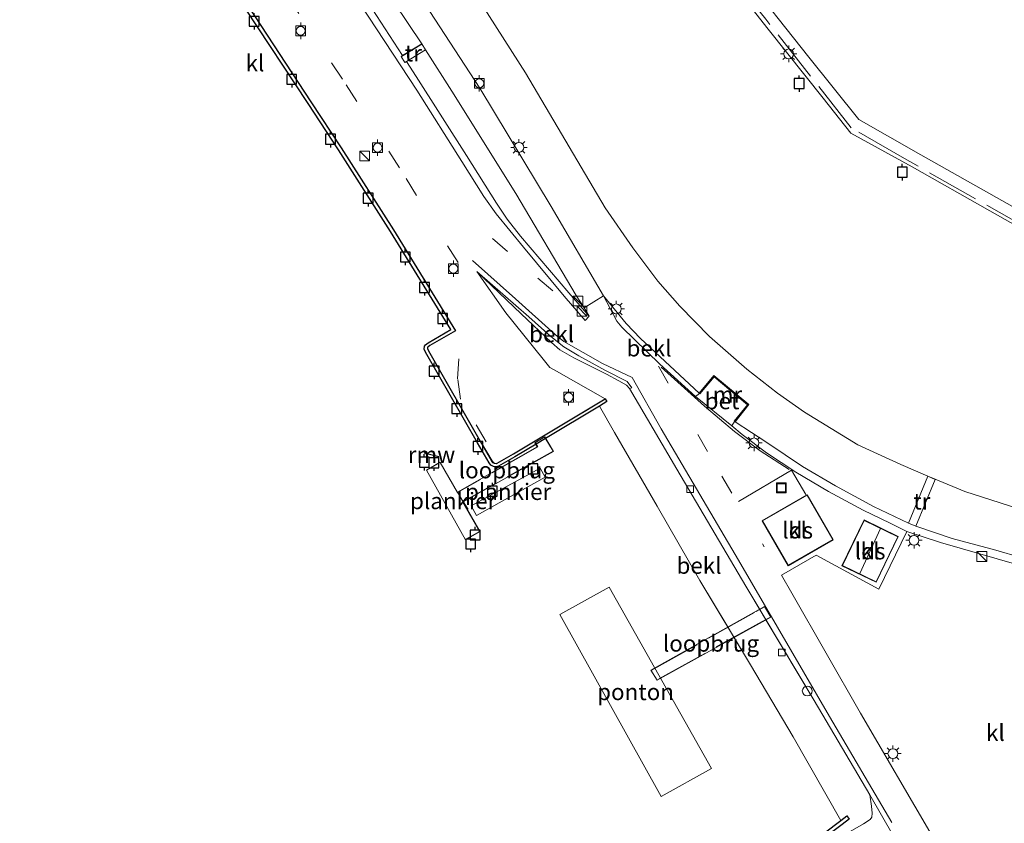
# Model space of a CAD drawing. Units: metres. Extents: x 130000 to 140000, y 543750 to 550750.
# Drawn here: x 131499 to 131649, y 549727 to 549849 of the extents above; entities that cross this region are included whole.
import ezdxf
from ezdxf.enums import TextEntityAlignment as Align

# ---------------------------------------------------------------- set-up
doc = ezdxf.new("R2010")
doc.units = ezdxf.units.M
doc.linetypes.add('IE-TERREINAFSCHEIDING', pattern=[10, 8, -2])
doc.linetypes.add('VW-3-9_STREEP', pattern=[12, 3, -9])
doc.layers.get('0').update_dxf_attribs({"lineweight": 25})
for name, color, linetype, lineweight in [('B-ME-AL-OVERIG-GV-B6', 7, 'BV-GELEIDERAIL', 18), ('B-ME-AL-OVERIG-GV-B7', 7, 'BV-GELEIDERAIL', 18), ('B-ME-GC-DAMWAND-GV-B6', 10, 'Continuous', 25), ('B-ME-GW-KRUINLIJN-L-B1', 93, 'Continuous', 18), ('B-ME-IE-INRICHTINGSELEMENT-S-B1', 253, 'Continuous', 18), ('B-ME-IE-MEUBILAIR_WEGMEUBILAIR-LICHTMAST-S-B1', 8, 'Continuous', 18), ('B-ME-IE-MEUBILAIR_WEGMEUBILAIR-LICHTMAST-S-B2', 8, 'Continuous', 18), ('B-ME-IE-TERREINAFSCHEIDING-RASTERHEKWERK-L-B1', 8, 'IE-TERREINAFSCHEIDING', 18), ('B-ME-IE-TERREINAFSCHEIDING-RASTERHEKWERK-L-B2', 8, 'IE-TERREINAFSCHEIDING', 18), ('B-ME-KG-KADASTRAAL-DAKRAND-L-B1', 13, 'Continuous', 18), ('B-ME-KG-KADASTRAAL-NOKLIJN-L-B1', 13, 'Continuous', 18), ('B-ME-KW-LOOPBRUG-GV-B7', 213, 'Continuous', 18), ('B-ME-KW-REMMINGWERK-L-B1', 10, 'Continuous', 25), ('B-ME-KW-STEIGER-GV-B7', 213, 'Continuous', 18), ('B-ME-MW-MUUR-GV-B6', 8, 'IE-TERREINAFSCHEIDING-KUNSTMATIG', 18), ('B-ME-OB-BEKLEDING-GV-B6', 253, 'Continuous', 18), ('B-ME-OB-WATERLIJN-L-B1', 133, 'OB-WATERLIJN', 18), ('B-ME-OG-BEBOUWING-GV-B6', 173, 'Continuous', 18), ('B-ME-OG-WATER-GV-B6', 153, 'Continuous', 18), ('B-ME-VH-VERH_SOORT-BETON-OVERIG-GV-B6', 8, 'IE-TERREINAFSCHEIDING-NATUURLIJK-HOUTWAL', 18), ('B-ME-VH-VERH_SOORT-BITUMEN-GV-B6', 8, 'IE-TERREINAFSCHEIDING-NATUURLIJK-HOUTWAL', 18), ('B-ME-VH-VERH_SOORT-KLINKERS-GV-B6', 8, 'IE-TERREINAFSCHEIDING-NATUURLIJK-HOUTWAL', 18), ('B-ME-VV-AFMEERCONSTRUCTIE-S-B1', 10, 'Continuous', 25), ('B-ME-VV-BOLDER-S-B1', 213, 'Continuous', 18), ('B-ME-VV-KOLK-S-B1', 8, 'Continuous', 18), ('B-ME-VW-MARKERING-39STREEP-015-L-B1', 255, 'VW-3-9_STREEP', 18), ('B-ME-VW-MARKERING-STREEP-015-L-B1', 7, 'Continuous', 18)]:
    doc.layers.add(name, color=color, linetype=linetype, lineweight=lineweight)
doc.styles.add('NLCS-ISO', font='NLCS-ISO.TTF')
doc.linetypes.add('BV-GELEIDERAIL', pattern='A,10,-3,[108,NLCS.SHX,S=1,R=0,X=0,Y=0],-3', length=16)
doc.linetypes.add('IE-TERREINAFSCHEIDING-KUNSTMATIG', pattern='A,4,[82,NLCS.SHX,S=0.75,R=90,X=0,Y=0],4,-2', length=10)
doc.linetypes.add('IE-TERREINAFSCHEIDING-NATUURLIJK-HOUTWAL', pattern='A,7,-1.5,[67,NLCS.SHX,S=0.75,R=45,X=0,Y=0],-1.5,7,-1.5,[70,NLCS.SHX,S=0.75,R=0,X=0,Y=0],-1.5', length=20)
doc.linetypes.add('OB-WATERLIJN', pattern='A,10,[32,NLCS.SHX,S=2,R=0,X=0,Y=0],-12', length=22)

# ---------------------------------------------------------------- blocks, each defined once
blk = doc.blocks.new('bolder')
for p, q in [((-0.75, 0), (-1.25, 0)), ((-0.75, 0.75), (-0.75, -0.75)), ((0.75, 0.75), (-0.75, 0.75)), ((0.75, -0.75), (0.75, 0.75)), ((0.75, 0), (1.25, 0)), ((-0.75, -0.75), (0.75, -0.75))]:
    blk.add_line(p, q)
blk.add_circle((0, 0), 0.673)
blk = doc.blocks.new('kast')
blk.add_line((-0.75, -0.75), (0.75, 0.75))
blk.add_lwpolyline([(-0.75, 0.75), (0.75, 0.75), (0.75, -0.75), (-0.75, -0.75)], close=True)
blk = doc.blocks.new('meerpaal')
for p, q in [((-0.75, 0), (-1.25, 0)), ((0.75, 0.75), (-0.75, 0.75)), ((-0.75, 0.75), (-0.75, -0.75)), ((0.75, -0.75), (0.75, 0.75)), ((0.75, 0), (1.25, 0)), ((-0.75, -0.75), (0.75, -0.75))]:
    blk.add_line(p, q)
blk = doc.blocks.new('dtb')
blk.add_circle((0, 0), 0.75)
blk = doc.blocks.new('put')
for p, q in [((0.75, 0.75), (-0.75, 0.75)), ((-0.75, 0.75), (-0.75, -0.75)), ((0.75, -0.75), (0.75, 0.75)), ((-0.75, -0.75), (0.75, -0.75))]:
    blk.add_line(p, q)
blk.add_lwpolyline([(-0.625, 0.625), (0.625, 0.625), (0.625, -0.625), (-0.625, -0.625)], close=True)
blk = doc.blocks.new('kolk')
blk.add_lwpolyline([(-0.5, -0.5), (0.5, -0.5), (0.5, 0.5), (-0.5, 0.5)], close=True)
blk = doc.blocks.new('lantaarnpaal')
for p, q in [((-0.75, 0), (-1.25, 0)), ((-0.88, 0.88), (-0.53, 0.53)), ((0, 0.75), (0, 1.25)), ((0.53, 0.53), (0.88, 0.88)), ((0.75, 0), (1.25, 0)), ((-0.53, -0.53), (-0.88, -0.88)), ((0, -0.75), (0, -1.25)), ((0.53, -0.53), (0.88, -0.88))]:
    blk.add_line(p, q)
blk.add_circle((0, 0), 0.75)

msp = doc.modelspace()

# ---------------------------------------------------------------- linework, layer by layer
at = {"layer": 'B-ME-AL-OVERIG-GV-B6'}
msp.add_polyline3d([(131588.858, 549762.75, 2.628), (131604.435, 549735.185, 2.628), (131596.787, 549730.903, 2.625), (131581.371, 549758.621, 2.628), (131588.858, 549762.75, 2.628)], dxfattribs=at)
at = {"layer": 'B-ME-AL-OVERIG-GV-B7'}
for points in [[(131569.212, 549771.234, 1.337), (131567.024, 549769.966, 1.337), (131561.055, 549780.553, 1.337), (131563.164, 549781.795, 1.337), (131569.212, 549771.234, 1.337)], [(131567.85, 549775.113, 1.405), (131578.389, 549780.867, 1.463), (131579.141, 549779.517, 1.463), (131568.702, 549773.662, 1.463), (131567.85, 549775.113, 1.405)]]:
    msp.add_polyline3d(points, dxfattribs=at)
at = {"layer": 'B-ME-GC-DAMWAND-GV-B6'}
for points in [[(131494.834, 549905.261, 1.663), (131503.027, 549895.02, 1.607), (131513.159, 549881.394, 1.65), (131520.67, 549870.781, 1.7), (131525.482, 549863.767, 1.672), (131533.917, 549851.131, 1.641), (131543.474, 549836.614, 1.647), (131548.08, 549829.569, 1.635), (131556.039, 549817.121, 1.66), (131565.471, 549801.766, 1.684), (131561.602, 549799.536, 1.65), (131561.282, 549799.275, 1.654), (131561.242, 549799.23, 1.654), (131561.238, 549799.05, 1.65), (131561.359, 549798.732, 1.654), (131569.247, 549784.963, 1.644), (131570.999, 549781.952, 1.647), (131571.192, 549781.717, 1.647), (131571.406, 549781.622, 1.65)], [(131571.406, 549781.622, 1.65), (131571.672, 549781.591, 1.65), (131571.824, 549781.644, 1.65), (131574.284, 549783.038, 1.65), (131588.271, 549791.42, 1.697), (131588.528, 549790.991, 1.697), (131587.397, 549790.313, 1), (131579.1743, 549785.3855, 1), (131577.7361, 549784.5237, 1), (131574.536, 549782.606, 1), (131572.031, 549781.186, 1), (131571.727, 549781.081, 1), (131571.272, 549781.134, 1), (131570.881, 549781.308, 1), (131570.587, 549781.665, 1), (131568.814, 549784.713, 1), (131560.906, 549798.517, 1), (131560.736, 549798.963, 1), (131560.746, 549799.425, 1), (131560.935, 549799.637, 1), (131561.317, 549799.949, 1), (131564.776, 549801.942, 1), (131555.615, 549816.855, 1), (131547.66, 549829.298, 1), (131543.056, 549836.34, 1), (131533.5, 549850.855, 1)], [(131616.461, 549721.462, 1), (131624.112, 549727.256, 1), (131625.028, 549727.95, 1.594), (131625.39, 549727.472, 1.594), (131616.823, 549720.984, 1.604)]]:
    msp.add_polyline3d(points, dxfattribs=at)
at = {"layer": 'B-ME-GW-KRUINLIJN-L-B1'}
for points in [[(131588.013, 549807.095, 3.87), (131580.032, 549820.666, 3.839), (131569.199, 549838.686, 3.77), (131560.079, 549852.724, 3.838)], [(131568.745, 549810.8, 1.853), (131575.487, 549804.364, 2.775), (131580.09, 549799.995, 3.424), (131581.35, 549798.885, 3.562), (131583.489, 549797.63, 3.65), (131588.447, 549795.142, 3.628), (131590.358, 549794.15, 3.653), (131591.49, 549793.49, 3.663), (131591.97, 549792.982, 3.644)], [(131602.554, 549792.273, 3.782), (131593.631, 549800.609, 3.775), (131591.454, 549802.889, 3.791), (131588.013, 549807.095, 3.87)], [(131628.555, 549731.186, 3.59), (131620.043, 549745.493, 3.669), (131609.654, 549762.906, 3.657), (131599.147, 549780.7, 3.65), (131591.97, 549792.982, 3.644)], [(131608.021, 549787.909, 3.814), (131613.022, 549784.666, 3.928), (131618.308, 549781.129, 3.892)], [(131634.416, 549772.477, 4.015), (131629.112, 549775.026, 4.075), (131623.303, 549778.154, 4.037), (131618.308, 549781.129, 3.892)], [(131635.528, 549772.018, 4.015), (131641.076, 549770.176, 4.059), (131647.697, 549768.406, 4.034), (131655.297, 549766.135, 4.04), (131665.405, 549763.45, 4.072), (131673.775, 549761.188, 4.1), (131684.913, 549758.31, 4.147), (131697.036, 549755.278, 4.106)], [(131616.823, 549720.984, 1.604), (131620.365, 549722.903, 2.133), (131624.452, 549724.981, 2.816), (131627.589, 549726.764, 3.31), (131628.598, 549727.409, 3.467), (131628.839, 549727.776, 3.511), (131628.896, 549728.398, 3.533), (131628.774, 549729.433, 3.555), (131628.555, 549731.186, 3.59)]]:
    msp.add_polyline3d(points, dxfattribs=at)
at = {"layer": 'B-ME-IE-TERREINAFSCHEIDING-RASTERHEKWERK-L-B1'}
for p, q in [((131560.341, 549845.358, 3.765), (131557.267, 549843.486, 2.071)), ((131578.943, 549785.771, 1.666), (131588.254, 549791.351, 1.697))]:
    msp.add_line(p, q, dxfattribs=at)
for points in [[(131602.668, 549792.177, 3.782), (131604.831, 549794.743, 3.682), (131609.921, 549790.519, 3.82), (131607.904, 549788.003, 3.814)], [(131569.23, 549784.893, 1.644), (131570.958, 549781.923, 1.647), (131571.161, 549781.676, 1.647), (131571.392, 549781.573, 1.65), (131571.677, 549781.54, 1.65), (131571.845, 549781.598, 1.65), (131574.309, 549782.995, 1.65), (131577.505, 549784.91, 1.661)]]:
    msp.add_polyline3d(points, dxfattribs=at)
at = {"layer": 'B-ME-IE-TERREINAFSCHEIDING-RASTERHEKWERK-L-B2'}
for p, q in [((131579.077, 549785.548, 1.631), (131580.343, 549783.433, 1.702)), ((131580.343, 549783.433, 1.702), (131566.562, 549775.761, 1.337))]:
    msp.add_line(p, q, dxfattribs=at)
for points in [[(131671.668, 549806.636, 3.097), (131653.285, 549816.922, 2.949), (131633.793, 549827.966, 2.905), (131625.693, 549832.622, 2.877), (131612.699, 549849.147, 2.877), (131597.271, 549868.522, 2.874), (131582.959, 549886.612, 2.874), (131570.548, 549902.434, 2.849), (131558.071, 549918.132, 2.855), (131543.507, 549936.466, 2.867), (131531.11, 549952.106, 2.861), (131520.065, 549966.242, 2.861), (131507.599, 549981.87, 2.836), (131498.411, 549993.475, 2.83), (131487.41, 550007.334, 2.839), (131470.871, 550028.309, 2.792), (131471.836, 550029.118, 2.795)], [(131577.632, 549784.698, 1.631), (131577.995, 549784.09, 1.631), (131565.768, 549777.148, 1.337)], [(131561.123, 549780.535, 1.337), (131563.146, 549781.726, 1.337), (131565.768, 549777.148, 1.337)], [(131567.05, 549770.039, 1.337), (131569.144, 549771.252, 1.337), (131566.562, 549775.761, 1.337)], [(131595.274, 549750.101, 2.675), (131611.247, 549759.05, 3.97), (131612.493, 549759.748, 3.81)], [(131613.414, 549758.209, 3.818), (131612.169, 549757.522, 3.968), (131596.169, 549748.698, 2.672)]]:
    msp.add_polyline3d(points, dxfattribs=at)
at = {"layer": 'B-ME-KG-KADASTRAAL-DAKRAND-L-B1'}
for points in [[(131612.214, 549772.842, 7.196), (131618.976, 549776.745, 7.192), (131622.878, 549769.985, 7.192), (131616.116, 549766.082, 7.192), (131612.214, 549772.842, 7.196)], [(131632.795, 549770.441, 5.639), (131629.478, 549763.571, 5.635), (131624.353, 549766.045, 5.635), (131627.671, 549772.915, 5.635), (131632.795, 549770.441, 5.639)]]:
    msp.add_polyline3d(points, dxfattribs=at)
at = {"layer": 'B-ME-KG-KADASTRAAL-NOKLIJN-L-B1'}
msp.add_line((131630.154, 549771.661, 6.544), (131626.985, 549764.83, 6.544), dxfattribs=at)
at = {"layer": 'B-ME-KW-LOOPBRUG-GV-B7'}
for points in [[(131580.415, 549783.411, 1.702), (131566.633, 549775.743, 1.45), (131565.789, 549777.218, 1.419), (131577.926, 549784.108, 1.631), (131577.563, 549784.716, 1.631), (131579.094, 549785.616, 1.631), (131580.415, 549783.411, 1.702)], [(131613.483, 549758.19, 3.813), (131612.193, 549757.478, 3.968), (131596.152, 549748.632, 2.672), (131595.203, 549750.119, 2.675), (131611.223, 549759.093, 3.97), (131612.511, 549759.815, 3.81), (131613.483, 549758.19, 3.813)]]:
    msp.add_polyline3d(points, dxfattribs=at)
at = {"layer": 'B-ME-KW-REMMINGWERK-L-B1'}
msp.add_line((131560.699, 549783.17, 1.828), (131562.963, 549782.661, 1.832), dxfattribs=at)
at = {"layer": 'B-ME-KW-STEIGER-GV-B7'}
for points in [[(131671.407, 549806.016, 3.014), (131662.051, 549811.375, 3.014), (131646.81, 549819.998, 2.98), (131634.992, 549826.699, 2.978), (131625.661, 549831.843, 2.812), (131621.423, 549837.142, 2.799), (131613.079, 549847.628, 2.783), (131603.652, 549859.589, 2.797), (131593.33, 549872.618, 2.791), (131584.214, 549884.181, 2.789), (131574.498, 549896.443, 2.789), (131563.768, 549910.108, 2.801), (131550.807, 549926.461, 2.795), (131540.56, 549939.352, 2.835), (131528.356, 549954.811, 2.838), (131519.616, 549965.869, 2.838), (131508.853, 549979.373, 2.807), (131500.235, 549990.367, 2.783), (131490.175, 550003.052, 2.764)], [(131496.782, 549998.335, 2.906), (131510.138, 549981.432, 2.915), (131520.893, 549967.885, 2.912), (131532.667, 549953.025, 2.921), (131544.158, 549938.455, 2.924), (131556.04, 549923.445, 2.918), (131568.108, 549908.229, 2.924), (131576.198, 549897.931, 2.791), (131586.336, 549885.158, 2.791), (131598.992, 549869.09, 2.846), (131608.939, 549856.44, 2.837), (131619.268, 549843.364, 2.841), (131626.834, 549833.927, 2.884), (131636.302, 549828.519, 2.921), (131648.613, 549821.601, 2.974), (131660.341, 549814.991, 2.997), (131672.453, 549808.06, 2.999), (131671.407, 549806.016, 3.014)]]:
    msp.add_polyline3d(points, dxfattribs=at)
at = {"layer": 'B-ME-MW-MUUR-GV-B6'}
msp.add_polyline3d([(131602.554, 549792.273, 3.782), (131604.812, 549794.953, 2.572), (131610.131, 549790.54, 2.709), (131608.021, 549787.909, 3.814), (131607.943, 549787.972, 3.814), (131609.991, 549790.526, 3.82), (131604.825, 549794.813, 3.682), (131602.63, 549792.209, 3.782), (131602.554, 549792.273, 3.782)], dxfattribs=at)
at = {"layer": 'B-ME-OB-BEKLEDING-GV-B6'}
for points in [[(131560.354, 549845.424, 3.786), (131557.433, 549843.645, 2.042), (131550.815, 549853.837, 2.023), (131544.631, 549862.711, 2.011), (131536.001, 549874.884, 1.992), (131528.696, 549884.999, 2.001), (131519.101, 549898.138, 2.011), (131511.24, 549908.703, 2.017), (131504.907, 549916.658, 2.001), (131500.322, 549922.236, 2.003), (131503.419, 549924.847, 3.79), (131507.49, 549919.807, 3.805), (131512.613, 549913.375, 3.833), (131517.683, 549906.48, 3.795), (131526.787, 549894.454, 3.789), (131536.826, 549880.321, 3.805), (131546.467, 549866.095, 3.78), (131554.045, 549854.903, 3.789), (131560.354, 549845.424, 3.786)], [(131567.168, 549855.108, 1), (131576.138, 549841.018, 1), (131588.281, 549820.478, 1), (131592.472, 549814.376, 1), (131596.255, 549809.325, 1), (131599.638, 549805.526, 1), (131604.116, 549800.899, 1), (131609.812, 549795.916, 1), (131614.473, 549792.266, 1), (131618.589, 549789.394, 1), (131626.724, 549784.434, 1), (131633.234, 549781.415, 1), (131637.381, 549779.667, 1), (131638.493, 549779.208, 1), (131643.003, 549777.316, 1), (131653.758, 549773.845, 1)], [(131655.297, 549766.135, 4.04), (131647.697, 549768.406, 4.034), (131641.076, 549770.176, 4.059), (131635.528, 549772.018, 4.015), (131638.474, 549779.162, 1.019), (131637.361, 549779.621, 1.019), (131634.416, 549772.477, 4.015), (131629.112, 549775.026, 4.075), (131623.303, 549778.154, 4.037), (131618.308, 549781.129, 3.892), (131613.022, 549784.666, 3.928), (131608.021, 549787.909, 3.814), (131610.131, 549790.54, 2.709), (131604.812, 549794.953, 2.572), (131602.554, 549792.273, 3.782), (131593.631, 549800.609, 3.775), (131591.454, 549802.889, 3.791), (131588.013, 549807.095, 3.87), (131580.032, 549820.666, 3.839), (131569.199, 549838.686, 3.77), (131560.079, 549852.724, 3.838)], [(131585.067, 549805.267, 3.88), (131585.847, 549803.962, 3.789), (131582.738, 549807.525, 3.362), (131575.371, 549816.166, 2.393), (131573.323, 549818.748, 2.177), (131571.699, 549821.17, 2.08), (131567.156, 549828.406, 2.042), (131559.514, 549840.44, 2.048), (131558.032, 549842.723, 2.044), (131560.926, 549844.485, 3.786), (131564.924, 549838.232, 3.846), (131574.683, 549822.662, 3.837), (131583.865, 549807.141, 3.853), (131585.067, 549805.267, 3.88)], [(131616.823, 549720.984, 1.604), (131625.39, 549727.472, 1.594), (131625.028, 549727.95, 1.594), (131624.112, 549727.256, 1), (131616.882, 549739.996, 1), (131610.356, 549750.935, 1), (131607.8483, 549755.1391, 1), (131606.9511, 549756.6432, 1), (131602.684, 549763.797, 1), (131596.147, 549775.076, 1), (131589.664, 549786.278, 1), (131587.397, 549790.313, 1), (131588.528, 549790.991, 1.697), (131588.271, 549791.42, 1.697), (131580.877, 549795.603, 1.929), (131579.844, 549796.179, 1.929), (131578.814, 549797.454, 1.875), (131573.161, 549804.477, 1.796), (131568.745, 549810.8, 1.853), (131575.487, 549804.364, 2.775), (131580.09, 549799.995, 3.424), (131581.35, 549798.885, 3.562), (131583.489, 549797.63, 3.65), (131588.447, 549795.142, 3.628), (131590.358, 549794.15, 3.653), (131591.49, 549793.49, 3.663), (131591.97, 549792.982, 3.644), (131599.147, 549780.7, 3.65), (131609.654, 549762.906, 3.657), (131611.7773, 549759.3471, 3.6595), (131612.6935, 549757.8114, 3.6605), (131620.043, 549745.493, 3.669), (131628.555, 549731.186, 3.59), (131628.774, 549729.433, 3.555), (131628.896, 549728.398, 3.533)], [(131591.97, 549792.982, 3.644), (131591.49, 549793.49, 3.663), (131590.358, 549794.15, 3.653), (131588.447, 549795.142, 3.628), (131583.489, 549797.63, 3.65), (131581.35, 549798.885, 3.562), (131580.09, 549799.995, 3.424), (131575.487, 549804.364, 2.775), (131568.745, 549810.8, 1.853), (131576.623, 549803.861, 2.992), (131579.99, 549800.892, 3.48), (131581.983, 549799.3, 3.619), (131584.264, 549797.953, 3.679), (131588.296, 549795.732, 3.672), (131591.628, 549794.054, 3.653), (131592.307, 549793.107, 3.647), (131591.97, 549792.982, 3.644)], [(131588.013, 549807.095, 3.87), (131591.454, 549802.889, 3.791), (131593.631, 549800.609, 3.775), (131602.554, 549792.273, 3.782), (131602.63, 549792.209, 3.782), (131601.98, 549791.768, 3.764), (131596.581, 549796.703, 3.776), (131590.8, 549802.333, 3.83), (131590.044, 549803.226, 3.827), (131588.013, 549807.095, 3.87)], [(131653.889, 549765.345, 4.171), (131639.264, 549769.535, 4.191), (131634.174, 549771.202, 4.155), (131631.607, 549772.481, 4.146), (131627.503, 549774.469, 4.113), (131622.247, 549777.288, 4.052), (131617.269, 549780.237, 3.961), (131612.82, 549783.216, 3.933), (131609.111, 549786.004, 3.846), (131607.509, 549787.307, 3.871), (131607.943, 549787.972, 3.814), (131608.021, 549787.909, 3.814), (131613.022, 549784.666, 3.928), (131618.308, 549781.129, 3.892), (131623.303, 549778.154, 4.037), (131629.112, 549775.026, 4.075), (131634.416, 549772.477, 4.015), (131635.528, 549772.018, 4.015), (131641.076, 549770.176, 4.059), (131647.697, 549768.406, 4.034), (131655.297, 549766.135, 4.04)], [(131627.906, 549722.744, 3.005), (131620.819, 549717.588, 1.958), (131618.675, 549715.992, 1.591), (131618.366, 549715.762, 1.591), (131617.404, 549717.055, 1.593), (131615.325, 549719.85, 1.598), (131616.823, 549720.984, 1.604), (131620.365, 549722.903, 2.133), (131624.452, 549724.981, 2.816), (131627.589, 549726.764, 3.31), (131628.598, 549727.409, 3.467), (131628.839, 549727.776, 3.511), (131628.896, 549728.398, 3.533), (131628.774, 549729.433, 3.555), (131628.555, 549731.186, 3.59), (131632.084, 549724.964, 3.653), (131627.906, 549722.744, 3.005)], [(131628.896, 549728.398, 3.533), (131628.839, 549727.776, 3.511), (131628.598, 549727.409, 3.467), (131627.589, 549726.764, 3.31)]]:
    msp.add_polyline3d(points, dxfattribs=at)
at = {"layer": 'B-ME-OB-WATERLIJN-L-B1'}
for points in [[(131614.473, 549792.266, 1), (131609.812, 549795.916, 1), (131604.116, 549800.899, 1), (131599.638, 549805.526, 1), (131596.255, 549809.325, 1), (131592.472, 549814.376, 1), (131588.281, 549820.478, 1), (131576.138, 549841.018, 1), (131567.168, 549855.108, 1), (131559.427, 549867.274, 1), (131547.62, 549884.403, 1), (131535.561, 549901.08, 1), (131526.658, 549913.258, 1), (131517.451, 549925.216, 1), (131508.183, 549936.67, 1), (131488.394, 549959.984, 1)], [(131494.446, 549904.946, 1), (131502.631, 549894.715, 1), (131512.754, 549881.1, 1), (131520.26, 549870.495, 1), (131525.068, 549863.487, 1), (131533.5, 549850.855, 1), (131543.056, 549836.34, 1), (131547.66, 549829.298, 1), (131555.615, 549816.855, 1), (131564.776, 549801.942, 1), (131561.317, 549799.949, 1), (131560.935, 549799.637, 1), (131560.746, 549799.425, 1), (131560.736, 549798.963, 1), (131560.906, 549798.517, 1), (131568.814, 549784.713, 1), (131570.587, 549781.665, 1), (131570.881, 549781.308, 1), (131571.272, 549781.134, 1), (131571.727, 549781.081, 1), (131572.031, 549781.186, 1), (131574.536, 549782.606, 1), (131587.397, 549790.313, 1)], [(131697.626, 549762.538, -0.55), (131675.973, 549768.303, 1), (131664.203, 549771.24, 1), (131653.758, 549773.845, 1), (131643.003, 549777.316, 1), (131638.493, 549779.208, 1), (131637.381, 549779.667, 1), (131633.234, 549781.415, 1), (131626.724, 549784.434, 1), (131618.589, 549789.394, 1), (131614.473, 549792.266, 1)], [(131587.397, 549790.313, 1), (131589.664, 549786.278, 1), (131596.147, 549775.076, 1), (131602.684, 549763.797, 1), (131610.356, 549750.935, 1), (131616.882, 549739.996, 1), (131624.112, 549727.256, 1)], [(131624.112, 549727.256, 1), (131616.461, 549721.462, 1), (131603.934, 549711.982, 1), (131590.324, 549701.532, 1), (131575.675, 549690.375, 1), (131557.288, 549676.077, 1), (131545.902, 549667.376, 1), (131533.813, 549658.363, 1), (131523.827, 549650.782, 1), (131515.805, 549660.142, 1), (131501.894, 549676.101, 1), (131486.528, 549694.298, 1)]]:
    msp.add_polyline3d(points, dxfattribs=at)
at = {"layer": 'B-ME-OG-BEBOUWING-GV-B6'}
for points in [[(131560.926, 549844.485, 3.786), (131558.032, 549842.723, 2.044), (131557.77, 549842.563, 2.047), (131557.198, 549843.502, 2.047), (131557.433, 549843.645, 2.042), (131560.354, 549845.424, 3.786), (131560.926, 549844.485, 3.786)], [(131635.528, 549772.018, 4.015), (131634.416, 549772.477, 4.015), (131637.361, 549779.621, 1.019), (131638.474, 549779.162, 1.019), (131635.528, 549772.018, 4.015)], [(131612.146, 549772.86, 3.795), (131618.994, 549776.813, 3.992), (131622.946, 549769.967, 3.992), (131616.098, 549766.014, 3.795), (131612.146, 549772.86, 3.795)], [(131632.862, 549770.464, 4.147), (131629.501, 549763.504, 4.044), (131624.287, 549766.022, 3.921), (131627.648, 549772.982, 4.113), (131632.862, 549770.464, 4.147)]]:
    msp.add_polyline3d(points, dxfattribs=at)
at = {"layer": 'B-ME-OG-WATER-GV-B6'}
for points in [[(131494.446, 549904.946, 1), (131502.631, 549894.715, 1), (131512.754, 549881.1, 1), (131520.26, 549870.495, 1), (131525.068, 549863.487, 1), (131533.5, 549850.855, 1), (131543.056, 549836.34, 1), (131547.66, 549829.298, 1), (131555.615, 549816.855, 1), (131564.776, 549801.942, 1), (131561.317, 549799.949, 1), (131560.935, 549799.637, 1), (131560.746, 549799.425, 1), (131560.736, 549798.963, 1), (131560.906, 549798.517, 1), (131568.814, 549784.713, 1), (131570.587, 549781.665, 1), (131570.881, 549781.308, 1), (131571.272, 549781.134, 1)], [(131653.758, 549773.845, 1), (131643.003, 549777.316, 1), (131638.493, 549779.208, 1), (131637.381, 549779.667, 1), (131633.234, 549781.415, 1), (131626.724, 549784.434, 1), (131618.589, 549789.394, 1), (131614.473, 549792.266, 1), (131609.812, 549795.916, 1), (131604.116, 549800.899, 1), (131599.638, 549805.526, 1), (131596.255, 549809.325, 1), (131592.472, 549814.376, 1), (131588.281, 549820.478, 1), (131576.138, 549841.018, 1), (131567.168, 549855.108, 1)], [(131571.272, 549781.134, 1), (131571.727, 549781.081, 1), (131572.031, 549781.186, 1), (131574.536, 549782.606, 1), (131577.7361, 549784.5237, 1), (131579.1743, 549785.3855, 1), (131587.397, 549790.313, 1), (131589.664, 549786.278, 1), (131596.147, 549775.076, 1), (131602.684, 549763.797, 1), (131606.9511, 549756.6432, 1), (131607.8483, 549755.1391, 1), (131610.356, 549750.935, 1), (131616.882, 549739.996, 1), (131624.112, 549727.256, 1), (131616.461, 549721.462, 1)]]:
    msp.add_polyline3d(points, dxfattribs=at)
at = {"layer": 'B-ME-VH-VERH_SOORT-BETON-OVERIG-GV-B6'}
msp.add_polyline3d([(131607.509, 549787.307, 3.871), (131601.98, 549791.768, 3.764), (131602.63, 549792.209, 3.782), (131604.825, 549794.813, 3.682), (131609.991, 549790.526, 3.82), (131607.943, 549787.972, 3.814), (131607.509, 549787.307, 3.871)], dxfattribs=at)
at = {"layer": 'B-ME-VH-VERH_SOORT-BITUMEN-GV-B6'}
for points in [[(131550.815, 549853.837, 2.023), (131557.433, 549843.645, 2.042), (131557.198, 549843.502, 2.047), (131557.77, 549842.563, 2.047), (131558.032, 549842.723, 2.044), (131559.514, 549840.44, 2.048), (131567.156, 549828.406, 2.042), (131571.699, 549821.17, 2.08), (131573.323, 549818.748, 2.177), (131575.371, 549816.166, 2.393), (131582.738, 549807.525, 3.362), (131585.847, 549803.962, 3.789), (131585.228, 549803.33, 3.771), (131582.038, 549807.033, 3.33), (131575.821, 549814.503, 2.414), (131571.656, 549819.546, 2.097), (131569.771, 549822.17, 1.99), (131566.466, 549827.522, 1.943), (131559.591, 549838.382, 1.918), (131544.894, 549860.774, 1.956)], [(131560.079, 549852.724, 3.838), (131569.199, 549838.686, 3.77), (131580.032, 549820.666, 3.839), (131588.013, 549807.095, 3.87), (131585.067, 549805.267, 3.88), (131583.865, 549807.141, 3.853), (131574.683, 549822.662, 3.837), (131564.924, 549838.232, 3.846), (131560.926, 549844.485, 3.786), (131560.354, 549845.424, 3.786), (131554.045, 549854.903, 3.789)]]:
    msp.add_polyline3d(points, dxfattribs=at)
at = {"layer": 'B-ME-VH-VERH_SOORT-KLINKERS-GV-B6'}
for points in [[(131498.238, 549923.829, 1.946), (131507.05, 549913.124, 1.956), (131517.155, 549900.026, 1.956), (131528.658, 549884.07, 1.943), (131536.691, 549872.728, 1.953), (131544.894, 549860.774, 1.956), (131559.591, 549838.382, 1.918), (131566.466, 549827.522, 1.943), (131569.771, 549822.17, 1.99), (131571.656, 549819.546, 2.097), (131575.821, 549814.503, 2.414)], [(131632.084, 549724.964, 3.653), (131628.555, 549731.186, 3.59), (131620.043, 549745.493, 3.669), (131612.6935, 549757.8114, 3.6605), (131611.7773, 549759.3471, 3.6595), (131609.654, 549762.906, 3.657), (131599.147, 549780.7, 3.65), (131591.97, 549792.982, 3.644), (131592.307, 549793.107, 3.647), (131591.628, 549794.054, 3.653), (131588.296, 549795.732, 3.672), (131584.264, 549797.953, 3.679), (131581.983, 549799.3, 3.619), (131579.99, 549800.892, 3.48), (131576.623, 549803.861, 2.992), (131568.745, 549810.8, 1.853), (131573.161, 549804.477, 1.796), (131578.814, 549797.454, 1.875), (131579.844, 549796.179, 1.929), (131580.877, 549795.603, 1.929), (131588.271, 549791.42, 1.697), (131574.284, 549783.038, 1.65), (131571.824, 549781.644, 1.65), (131571.672, 549781.591, 1.65), (131571.406, 549781.622, 1.65), (131571.192, 549781.717, 1.647), (131570.999, 549781.952, 1.647), (131569.247, 549784.963, 1.644), (131561.359, 549798.732, 1.654), (131561.238, 549799.05, 1.65), (131561.242, 549799.23, 1.654), (131561.282, 549799.275, 1.654), (131561.602, 549799.536, 1.65), (131565.471, 549801.766, 1.684), (131556.039, 549817.121, 1.66), (131548.08, 549829.569, 1.635), (131543.474, 549836.614, 1.647), (131533.917, 549851.131, 1.641)], [(131575.821, 549814.503, 2.414), (131582.038, 549807.033, 3.33), (131585.228, 549803.33, 3.771), (131585.847, 549803.962, 3.789), (131585.067, 549805.267, 3.88), (131588.013, 549807.095, 3.87), (131590.044, 549803.226, 3.827), (131590.8, 549802.333, 3.83), (131596.581, 549796.703, 3.776), (131601.98, 549791.768, 3.764), (131607.509, 549787.307, 3.871), (131609.111, 549786.004, 3.846), (131612.82, 549783.216, 3.933), (131617.269, 549780.237, 3.961), (131622.247, 549777.288, 4.052), (131627.503, 549774.469, 4.113), (131631.607, 549772.481, 4.146), (131634.174, 549771.202, 4.155), (131629.905, 549762.443, 4.044), (131620.389, 549767.604, 3.921), (131615.077, 549764.573, 3.795), (131616.657, 549761.828, 3.833), (131627.106, 549743.57, 3.795), (131638.014, 549724.942, 3.83)], [(131612.146, 549772.86, 3.795), (131616.098, 549766.014, 3.795), (131622.946, 549769.967, 3.992), (131618.994, 549776.813, 3.992), (131612.146, 549772.86, 3.795)], [(131627.648, 549772.982, 4.113), (131624.287, 549766.022, 3.921), (131629.501, 549763.504, 4.044), (131632.862, 549770.464, 4.147), (131627.648, 549772.982, 4.113)], [(131638.014, 549724.942, 3.83), (131627.106, 549743.57, 3.795), (131616.657, 549761.828, 3.833), (131615.077, 549764.573, 3.795), (131620.389, 549767.604, 3.921), (131629.905, 549762.443, 4.044), (131634.174, 549771.202, 4.155), (131639.264, 549769.535, 4.191), (131653.889, 549765.345, 4.171), (131661.38, 549763.279, 4.192), (131663.724, 549759.143, 4.224), (131668.952, 549757.151, 4.259), (131661.52, 549744.961, 4.104), (131656.452, 549736.437, 4.093), (131678.119, 549722.239, 4.265), (131671.824, 549717.414, 4.335), (131660.262, 549708.9, 4.265), (131651.489, 549702.091, 4.253), (131638.014, 549724.942, 3.83)]]:
    msp.add_polyline3d(points, dxfattribs=at)
at = {"layer": 'B-ME-VW-MARKERING-39STREEP-015-L-B1'}
for points in [[(131565.867, 549812.158, 1.779), (131556.951, 549826.547, 1.822), (131548.266, 549840.025, 1.829), (131537.447, 549856.314, 1.8), (131530.972, 549866.075, 1.81), (131520.734, 549880.859, 1.819), (131507.858, 549898.245, 1.779), (131498.42, 549909.991, 1.732), (131485.389, 549925.881, 1.741), (131472.129, 549941.608, 1.729), (131462.031, 549953.148, 1.707), (131449.133, 549967.943, 1.707), (131434.478, 549984.704, 1.719), (131425.188, 549995.173, 1.704), (131411.648, 550010.006, 1.704), (131397.61, 550025.211, 1.713), (131394.877, 550028.052, 1.71)], [(131571.118, 549815.816, 2.06), (131578.026, 549809.786, 2.796), (131583.162, 549805.366, 3.474)], [(131570.166, 549784.882, 1.648), (131566.265, 549791.381, 1.651), (131565.81, 549794.475, 1.673), (131566.252, 549802.634, 1.66)], [(131596.365, 549796.394, 3.756), (131605.999, 549779.635, 3.853), (131612.441, 549768.917, 3.794)]]:
    msp.add_polyline3d(points, dxfattribs=at)
at = {"layer": 'B-ME-VW-MARKERING-STREEP-015-L-B1'}
for points in [[(131568.05, 549812.463, 1.851), (131574.614, 549806.61, 2.659), (131580.652, 549801.203, 3.543), (131581.943, 549800.12, 3.605), (131587.875, 549796.801, 3.689), (131592.351, 549794.653, 3.697), (131596.796, 549786.869, 3.748), (131608.567, 549766.867, 3.735), (131622.416, 549743.06, 3.764), (131631.901, 549726.981, 3.769)], [(131616.273, 549780.654, 3.971), (131611.866, 549783.489, 3.979), (131607.955, 549786.421, 3.929), (131603.385, 549790.275, 3.769), (131596.785, 549796.24, 3.647)], [(131608.548, 549775.789, 3.845), (131616.591, 549780.572, 3.958), (131618.779, 549776.87, 4)]]:
    msp.add_polyline3d(points, dxfattribs=at)

# ---------------------------------------------------------------- block references
at = {"layer": 'B-ME-IE-INRICHTINGSELEMENT-S-B1', "rotation": 90}
for name, p in [('kast', (131551.651, 549828.343, 4.177)), ('kast', (131584.118, 549806.286, 4.9)), ('kast', (131584.737, 549804.748, 5.386)), ('put', (131615.062, 549777.875, 3.924)), ('kast', (131645.5607, 549767.4316, 4.0451)), ('dtb', (131619.007, 549746.965, 3.763))]:
    msp.add_blockref(name, p, dxfattribs=at)
at = {"layer": 'B-ME-IE-MEUBILAIR_WEGMEUBILAIR-LICHTMAST-S-B1', "rotation": 90}
for p in [(131575.135, 549829.656, 3.54), (131589.952, 549805.091, 3.788), (131610.914, 549784.707, 3.881), (131635.262, 549769.893, 4.134), (131632.04, 549737.432, 3.867)]:
    msp.add_blockref('lantaarnpaal', p, dxfattribs=at)
at = {"layer": 'B-ME-IE-MEUBILAIR_WEGMEUBILAIR-LICHTMAST-S-B2', "rotation": 90}
msp.add_blockref('lantaarnpaal', (131616.185, 549843.885, 2.82), dxfattribs=at)
at = {"layer": 'B-ME-VV-AFMEERCONSTRUCTIE-S-B1', "rotation": 90}
for p in [(131534.833, 549848.826, 5.031), (131540.564, 549840.019, 5.031), (131617.792, 549839.369, 7.357), (131546.449, 549830.91, 5.031), (131633.466, 549825.892, 7.25), (131552.195, 549821.922, 5.027), (131557.845, 549812.981, 5.027), (131560.758, 549808.356, 5.027), (131563.528, 549803.616, 5.027), (131562.251, 549795.626, 5.504), (131565.692, 549789.91, 5.627), (131568.9, 549784.15, 5.512), (131560.737, 549781.763, 5.187), (131562.192, 549781.681, 7.874), (131577.279, 549780.75, 4.563), (131571.098, 549777.367, 4.966), (131568.483, 549770.686, 7.594), (131567.786, 549769.333, 5.184)]:
    msp.add_blockref('meerpaal', p, dxfattribs=at)
at = {"layer": 'B-ME-VV-BOLDER-S-B1', "rotation": 90}
for p in [(131541.93, 549847.392, 2.231), (131569.101, 549839.398, 4.122), (131553.628, 549829.608, 2.156), (131565.158, 549811.203, 2.165), (131582.702, 549791.648, 1.999)]:
    msp.add_blockref('bolder', p, dxfattribs=at)
at = {"layer": 'B-ME-VV-KOLK-S-B1', "rotation": 90}
for p in [(131601.197, 549777.677, 3.678), (131615.154, 549752.819, 3.506)]:
    msp.add_blockref('kolk', p, dxfattribs=at)

# ---------------------------------------------------------------- texts
at = {"layer": 'B-ME-AL-OVERIG-GV-B6', "ltscale": 0.2, "style": 'NLCS-ISO'}
msp.add_text('ponton', height=2.5, dxfattribs=at).set_placement((131592.8808, 549746.8265), align=Align.MIDDLE_CENTER)
at = {"layer": 'B-ME-AL-OVERIG-GV-B7', "ltscale": 0.2, "style": 'NLCS-ISO'}
for p in [(131565.1227, 549775.8727), (131573.4935, 549777.2761)]:
    msp.add_text('plankier', height=2.5, dxfattribs=at).set_placement(p, align=Align.MIDDLE_CENTER)
at = {"layer": 'B-ME-KW-LOOPBRUG-GV-B7', "ltscale": 0.2, "style": 'NLCS-ISO'}
for p in [(131573.3006, 549780.562), (131604.3627, 549754.2041)]:
    msp.add_text('loopbrug', height=2.5, dxfattribs=at).set_placement(p, align=Align.MIDDLE_CENTER)
at = {"layer": 'B-ME-KW-REMMINGWERK-L-B1', "ltscale": 0.2, "style": 'NLCS-ISO'}
msp.add_text('rmw', height=2.5, dxfattribs=at).set_placement((131561.831, 549782.9155), align=Align.MIDDLE_CENTER)
at = {"layer": 'B-ME-MW-MUUR-GV-B6', "ltscale": 0.2, "style": 'NLCS-ISO'}
msp.add_text('mr', height=2.5, dxfattribs=at).set_placement((131606.866, 549792.0622), align=Align.MIDDLE_CENTER)
at = {"layer": 'B-ME-OB-BEKLEDING-GV-B6', "ltscale": 0.2, "style": 'NLCS-ISO'}
for p in [(131580.106, 549801.2672), (131594.9338, 549799.105), (131602.5361, 549766.0413)]:
    msp.add_text('bekl', height=2.5, dxfattribs=at).set_placement(p, align=Align.MIDDLE_CENTER)
at = {"layer": 'B-ME-OG-BEBOUWING-GV-B6', "ltscale": 0.2, "style": 'NLCS-ISO'}
for s, p in [('tr', (131559.062, 549843.9935)), ('tr', (131636.4448, 549775.8197)), ('lds', (131617.546, 549771.4135)), ('lds', (131628.5745, 549768.243))]:
    msp.add_text(s, height=2.5, dxfattribs=at).set_placement(p, align=Align.MIDDLE_CENTER)
at = {"layer": 'B-ME-VH-VERH_SOORT-BETON-OVERIG-GV-B6', "ltscale": 0.2, "style": 'NLCS-ISO'}
msp.add_text('bet', height=2.5, dxfattribs=at).set_placement((131606.0441, 549791.079), align=Align.MIDDLE_CENTER)
at = {"layer": 'B-ME-VH-VERH_SOORT-KLINKERS-GV-B6', "ltscale": 0.2, "style": 'NLCS-ISO'}
for p in [(131534.9645, 549842.4843), (131617.546, 549771.4135), (131628.5745, 549768.243), (131647.6424, 549740.6205)]:
    msp.add_text('kl', height=2.5, dxfattribs=at).set_placement(p, align=Align.MIDDLE_CENTER)

doc.saveas('drawing.dxf')
